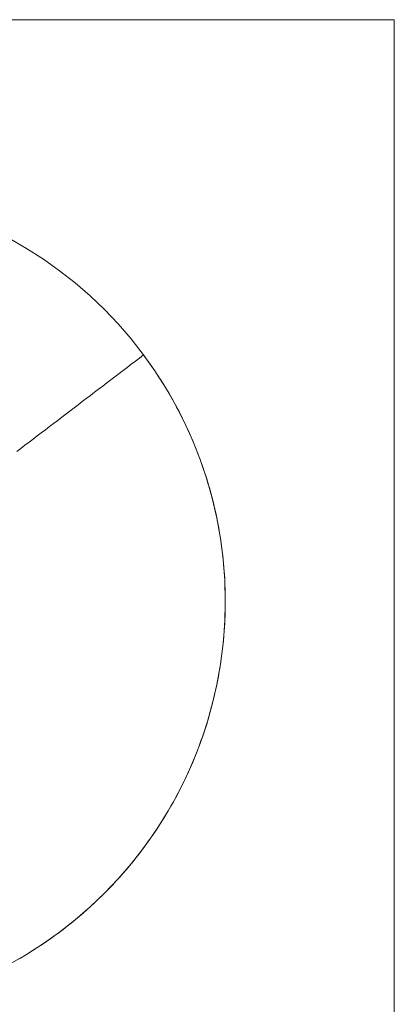
# Model space of a CAD drawing. Units: millimetres. Extents: x -135 to 143, y -100 to 100.
# Drawn here: x -90 to -75, y -80 to -42 of the extents above; entities that cross this region are included whole.
import ezdxf

# ---------------------------------------------------------------- set-up
doc = ezdxf.new("R2010")
doc.units = ezdxf.units.MM
doc.header["$MEASUREMENT"] = 0
doc.layers.add('Geo', color=7, linetype='Continuous', lineweight=0)
doc.layers.add('Rahmen', color=7, linetype='Continuous', lineweight=0)

msp = doc.modelspace()

# ---------------------------------------------------------------- linework, layer by layer
at = {"layer": 'Geo'}
for p, q in [((-85.0172, -55.4531), (-84.8585, -55.3324)), ((-84.8585, -55.3324), (-84.6999, -55.2117)), ((-84.6999, -55.2117), (-84.5817, -55.3724)), ((-85.4932, -55.8152), (-85.3345, -55.6945)), ((-85.3345, -55.6945), (-85.1758, -55.5738)), ((-85.1758, -55.5738), (-85.0172, -55.4531)), ((-84.5817, -55.3724), (-84.4656, -55.5346)), ((-84.4656, -55.5346), (-84.3515, -55.6983)), ((-84.3515, -55.6983), (-84.2394, -55.8633)), ((-85.9691, -56.1773), (-85.8105, -56.0566)), ((-85.8105, -56.0566), (-85.6518, -55.9359)), ((-85.6518, -55.9359), (-85.4932, -55.8152)), ((-84.2394, -55.8633), (-84.1294, -56.0297)), ((-84.1294, -56.0297), (-84.0215, -56.1975)), ((-86.4451, -56.5394), (-86.2865, -56.4187)), ((-86.2865, -56.4187), (-86.1278, -56.298)), ((-86.1278, -56.298), (-85.9691, -56.1773)), ((-84.0215, -56.1975), (-83.9157, -56.3667)), ((-83.9157, -56.3667), (-83.812, -56.5371)), ((-86.9211, -56.9015), (-86.7624, -56.7808)), ((-86.7624, -56.7808), (-86.6038, -56.6601)), ((-86.6038, -56.6601), (-86.4451, -56.5394)), ((-83.812, -56.5371), (-83.7105, -56.7088)), ((-83.7105, -56.7088), (-83.611, -56.8818)), ((-87.3971, -57.2636), (-87.2384, -57.1429)), ((-87.2384, -57.1429), (-87.0798, -57.0222)), ((-87.0798, -57.0222), (-86.9211, -56.9015)), ((-83.611, -56.8818), (-83.5138, -57.056)), ((-83.5138, -57.056), (-83.4187, -57.2314)), ((-83.4187, -57.2314), (-83.3259, -57.4079)), ((-88.0317, -57.7464), (-87.8731, -57.6257)), ((-87.8731, -57.6257), (-87.7144, -57.505)), ((-87.7144, -57.505), (-87.5557, -57.3843)), ((-87.5557, -57.3843), (-87.3971, -57.2636)), ((-83.3259, -57.4079), (-83.2352, -57.5856)), ((-83.2352, -57.5856), (-83.1468, -57.7645)), ((-88.5077, -58.1085), (-88.349, -57.9878)), ((-88.349, -57.9878), (-88.1904, -57.8671)), ((-88.1904, -57.8671), (-88.0317, -57.7464)), ((-83.1468, -57.7645), (-83.0606, -57.9444)), ((-83.0606, -57.9444), (-82.9766, -58.1254)), ((-88.9837, -58.4706), (-88.825, -58.3499)), ((-88.825, -58.3499), (-88.6664, -58.2292)), ((-88.6664, -58.2292), (-88.5077, -58.1085)), ((-82.9766, -58.1254), (-82.8949, -58.3074)), ((-82.8949, -58.3074), (-82.8155, -58.4904)), ((-89.4597, -58.8327), (-89.301, -58.712)), ((-89.301, -58.712), (-89.1423, -58.5913)), ((-89.1423, -58.5913), (-88.9837, -58.4706)), ((-82.8155, -58.4904), (-82.7384, -58.6744)), ((-82.7384, -58.6744), (-82.6636, -58.8593)), ((-89.6183, -58.9534), (-89.4597, -58.8327)), ((-82.6636, -58.8593), (-82.5911, -59.0451)), ((-82.5911, -59.0451), (-82.5209, -59.2319)), ((-82.5209, -59.2319), (-82.453, -59.4195)), ((-82.453, -59.4195), (-82.3875, -59.6079)), ((-82.3875, -59.6079), (-82.3243, -59.7972)), ((-82.3243, -59.7972), (-82.2635, -59.9872)), ((-82.2635, -59.9872), (-82.2051, -60.1779)), ((-82.2051, -60.1779), (-82.1491, -60.3694)), ((-82.1491, -60.3694), (-82.0954, -60.5615)), ((-82.0954, -60.5615), (-82.0442, -60.7543)), ((-82.0442, -60.7543), (-81.9954, -60.9478)), ((-81.9954, -60.9478), (-81.9489, -61.1418)), ((-81.9489, -61.1418), (-81.9049, -61.3364)), ((-81.9049, -61.3364), (-81.8634, -61.5315)), ((-81.8634, -61.5315), (-81.8242, -61.7271)), ((-81.8242, -61.7271), (-81.7875, -61.9232)), ((-81.7875, -61.9232), (-81.7533, -62.1197)), ((-81.7533, -62.1197), (-81.7215, -62.3167)), ((-81.7215, -62.3167), (-81.6922, -62.514)), ((-81.6922, -62.514), (-81.6653, -62.7117)), ((-81.6653, -62.7117), (-81.6409, -62.9097)), ((-81.6409, -62.9097), (-81.619, -63.108)), ((-81.619, -63.108), (-81.5995, -63.3065)), ((-81.5995, -63.3065), (-81.5825, -63.5053)), ((-81.5825, -63.5053), (-81.568, -63.7043)), ((-81.568, -63.7043), (-81.556, -63.9034)), ((-81.556, -63.9034), (-81.5465, -64.1027)), ((-81.5465, -64.1027), (-81.5394, -64.3021)), ((-81.5394, -64.3021), (-81.5349, -64.5015)), ((-81.5349, -64.5015), (-81.5328, -64.701)), ((-81.5328, -64.701), (-81.5332, -64.9005)), ((-81.5361, -65.1), (-81.5415, -65.2994)), ((-81.5332, -64.9005), (-81.5361, -65.1)), ((-81.5494, -65.4987), (-81.5597, -65.698)), ((-81.5415, -65.2994), (-81.5494, -65.4987)), ((-81.5726, -65.8971), (-81.5879, -66.096)), ((-81.5597, -65.698), (-81.5726, -65.8971)), ((-81.6057, -66.2947), (-81.626, -66.4931)), ((-81.5879, -66.096), (-81.6057, -66.2947)), ((-81.6487, -66.6913), (-81.6739, -66.8892)), ((-81.626, -66.4931), (-81.6487, -66.6913)), ((-81.7016, -67.0868), (-81.7317, -67.284)), ((-81.6739, -66.8892), (-81.7016, -67.0868)), ((-81.7644, -67.4808), (-81.7994, -67.6772)), ((-81.7317, -67.284), (-81.7644, -67.4808)), ((-81.8369, -67.8731), (-81.8768, -68.0686)), ((-81.7994, -67.6772), (-81.8369, -67.8731)), ((-81.9192, -68.2636), (-81.964, -68.458)), ((-81.8768, -68.0686), (-81.9192, -68.2636)), ((-82.0112, -68.6518), (-82.0609, -68.845)), ((-81.964, -68.458), (-82.0112, -68.6518)), ((-82.1129, -69.0376), (-82.1673, -69.2295)), ((-82.0609, -68.845), (-82.1129, -69.0376)), ((-82.2242, -69.4208), (-82.2834, -69.6113)), ((-82.1673, -69.2295), (-82.2242, -69.4208)), ((-82.345, -69.801), (-82.4089, -69.99)), ((-82.2834, -69.6113), (-82.345, -69.801)), ((-82.4752, -70.1782), (-82.5438, -70.3655)), ((-82.4089, -69.99), (-82.4752, -70.1782)), ((-82.6148, -70.5519), (-82.688, -70.7375)), ((-82.5438, -70.3655), (-82.6148, -70.5519)), ((-82.7636, -70.9221), (-82.8415, -71.1058)), ((-82.688, -70.7375), (-82.7636, -70.9221)), ((-82.9217, -71.2885), (-83.0041, -71.4701)), ((-82.8415, -71.1058), (-82.9217, -71.2885)), ((-83.0888, -71.6508), (-83.1758, -71.8303)), ((-83.0041, -71.4701), (-83.0888, -71.6508)), ((-83.2649, -72.0088), (-83.3563, -72.1861)), ((-83.1758, -71.8303), (-83.2649, -72.0088)), ((-83.4499, -72.3623), (-83.5457, -72.5373)), ((-83.3563, -72.1861), (-83.4499, -72.3623)), ((-83.7438, -72.8836), (-83.846, -73.0549)), ((-83.6437, -72.7111), (-83.7438, -72.8836)), ((-83.5457, -72.5373), (-83.6437, -72.7111)), ((-83.9504, -73.2249), (-84.0569, -73.3936)), ((-83.846, -73.0549), (-83.9504, -73.2249)), ((-84.1655, -73.561), (-84.2762, -73.727)), ((-84.0569, -73.3936), (-84.1655, -73.561)), ((-84.5037, -74.0547), (-84.6205, -74.2164)), ((-84.389, -73.8915), (-84.5037, -74.0547)), ((-84.2762, -73.727), (-84.389, -73.8915)), ((-84.7394, -74.3767), (-84.8602, -74.5355)), ((-84.6205, -74.2164), (-84.7394, -74.3767)), ((-84.9829, -74.6927), (-85.1076, -74.8484)), ((-84.8602, -74.5355), (-84.9829, -74.6927)), ((-85.3629, -75.1551), (-85.4933, -75.306)), ((-85.2343, -75.0026), (-85.3629, -75.1551)), ((-85.1076, -74.8484), (-85.2343, -75.0026)), ((-85.6257, -75.4553), (-85.7598, -75.6029)), ((-85.4933, -75.306), (-85.6257, -75.4553)), ((-86.0337, -75.8931), (-86.1733, -76.0356)), ((-85.8959, -75.7489), (-86.0337, -75.8931)), ((-85.7598, -75.6029), (-85.8959, -75.7489)), ((-86.4578, -76.3154), (-86.6026, -76.4526)), ((-86.3147, -76.1764), (-86.4578, -76.3154)), ((-86.1733, -76.0356), (-86.3147, -76.1764)), ((-86.8974, -76.7215), (-87.0472, -76.8531)), ((-86.7492, -76.5879), (-86.8974, -76.7215)), ((-86.6026, -76.4526), (-86.7492, -76.5879)), ((-87.1987, -76.9829), (-87.3519, -77.1108)), ((-87.0472, -76.8531), (-87.1987, -76.9829)), ((-87.8206, -77.4829), (-87.9799, -77.603)), ((-87.6628, -77.3609), (-87.8206, -77.4829)), ((-87.5065, -77.2368), (-87.6628, -77.3609)), ((-87.3519, -77.1108), (-87.5065, -77.2368)), ((-88.3029, -77.8373), (-88.4666, -77.9513)), ((-88.1406, -77.7212), (-88.3029, -77.8373)), ((-87.9799, -77.603), (-88.1406, -77.7212)), ((-88.7981, -78.1733), (-88.9659, -78.2811)), ((-88.6316, -78.0633), (-88.7981, -78.1733)), ((-88.4666, -77.9513), (-88.6316, -78.0633)), ((-89.4773, -78.5921), (-89.6503, -78.6914)), ((-89.3055, -78.4906), (-89.4773, -78.5921)), ((-89.1351, -78.3869), (-89.3055, -78.4906)), ((-88.9659, -78.2811), (-89.1351, -78.3869))]:
    msp.add_line(p, q, dxfattribs=at)
msp.add_circle((-97.5327, -64.7678), 16, dxfattribs=at)
at = {"layer": 'Rahmen'}
msp.add_lwpolyline([(-120.0871, -42.2134), (-74.9782, -42.2134), (-74.9782, -87.3222), (-120.0871, -87.3222)], close=True, dxfattribs=at)

doc.saveas('drawing.dxf')
